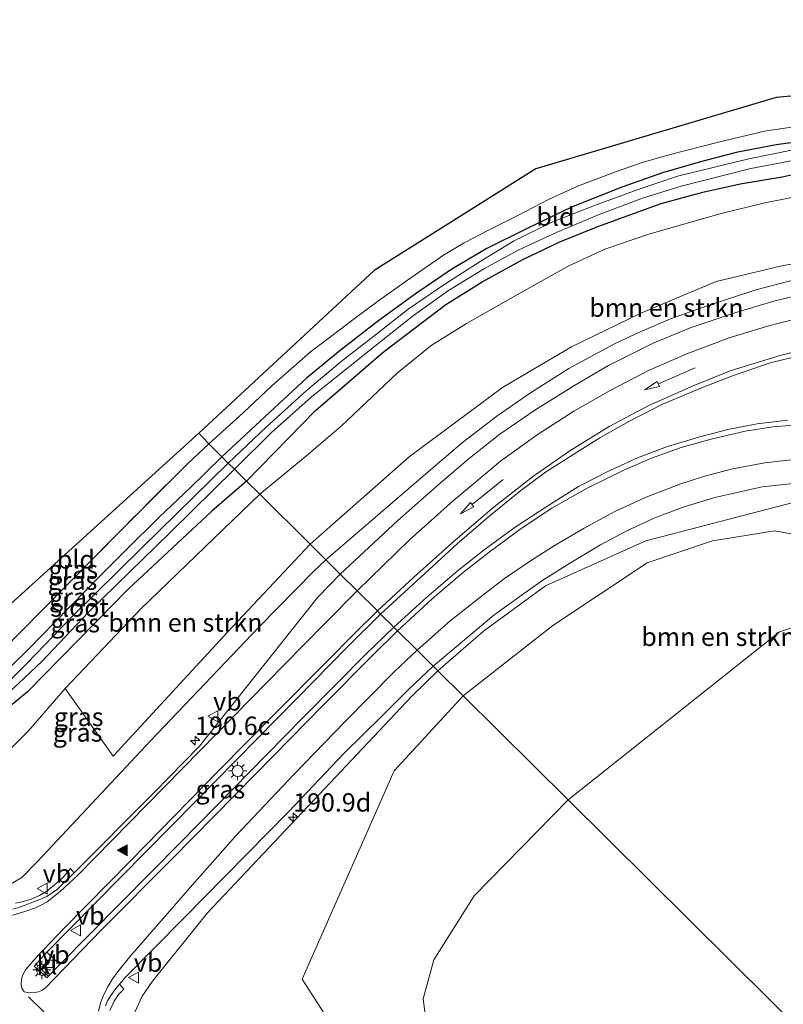
# Model space of a CAD drawing. Units: metres. Extents: x 199990 to 210008, y 437499 to 441117.
# Drawn here: x 207637 to 207741, y 437718 to 437853 of the extents above; entities that cross this region are included whole.
import ezdxf
from ezdxf.enums import TextEntityAlignment as Align

# ---------------------------------------------------------------- set-up
doc = ezdxf.new("R2010")
doc.units = ezdxf.units.M
doc.linetypes.add('IE-TERREINAFSCHEIDING', pattern=[10, 8, -2])
doc.linetypes.add('VW-3-9_STREEP', pattern=[12, 3, -9])
doc.layers.get('0').update_dxf_attribs({"lineweight": 25})
for name, color, linetype, lineweight in [('B-ME-AM-KILOMETR-S-B1', 7, 'Continuous', 18), ('B-ME-GR-BOMENSTRUIKEN-GV-B6', 93, 'Continuous', 18), ('B-ME-GW-INSTEEKWATERGANG-L-B1', 10, 'Continuous', 25), ('B-ME-GW-KRUINLIJN-L-B1', 93, 'Continuous', 18), ('B-ME-GW-TEENLIJN-L-B1', 93, 'Continuous', 18), ('B-ME-IE-GRASLAND-GV-B6', 93, 'Continuous', 18), ('B-ME-IE-GRONDWERKLIJN-GROND_INGERICHT-GV-B6', 253, 'Continuous', 18), ('B-ME-IE-HULPGEOMETRIE-L-B1', 53, 'Continuous', 18), ('B-ME-IE-MEUBILAIR_WEGMEUBILAIR-LICHTMAST-S-B1', 8, 'Continuous', 18), ('B-ME-IE-TERREINAFSCHEIDING-RASTERHEKWERK-L-B1', 8, 'IE-TERREINAFSCHEIDING', 18), ('B-ME-KG-KADASTRAAL-OPNAMEDTMGRENS-L-B1', 10, 'Continuous', 25), ('B-ME-OG-WATER-GV-B6', 153, 'Continuous', 18), ('B-ME-VH-VERH_SOORT-BETON-OVERIG-GV-B6', 8, 'IE-TERREINAFSCHEIDING-NATUURLIJK-HOUTWAL', 18), ('B-ME-VH-VERH_SOORT-BITUMEN-GV-B6', 8, 'IE-TERREINAFSCHEIDING-NATUURLIJK-HOUTWAL', 18), ('B-ME-VH-VERH_SOORT-KLINKERS-GV-B6', 8, 'IE-TERREINAFSCHEIDING-NATUURLIJK-HOUTWAL', 18), ('B-ME-VV-KOLK-S-B1', 8, 'Continuous', 18), ('B-ME-VW-MARKERING-39STREEP-015-L-B1', 255, 'VW-3-9_STREEP', 18), ('B-ME-VW-MARKERING-PIJLRD750-S-B1', 7, 'Continuous', 18), ('B-ME-VW-MARKERING-STREEP-015-L-B1', 7, 'Continuous', 18), ('B-ME-VW-MARKERING-VLAKMARK-S-B1', 7, 'Continuous', 18), ('B-ME-VW-MEUBILAIR_WEGMEUBILAIR-RONA-S-B1', 8, 'Continuous', 18), ('B-ME-VW-MEUBILAIR_WEGMEUBILAIR-VERKEERSBORD-S-B1', 8, 'Continuous', 18)]:
    doc.layers.add(name, color=color, linetype=linetype, lineweight=lineweight)
doc.styles.add('NLCS-ISO', font='NLCS-ISO.TTF')
doc.linetypes.add('IE-TERREINAFSCHEIDING-NATUURLIJK-HOUTWAL', pattern='A,7,-1.5,[67,NLCS.SHX,S=0.75,R=45,X=0,Y=0],-1.5,7,-1.5,[70,NLCS.SHX,S=0.75,R=0,X=0,Y=0],-1.5', length=20)

# ---------------------------------------------------------------- blocks, each defined once
blk = doc.blocks.new('verkeersbord')
for p, q in [((0, 0.75), (-0.75, -0.625)), ((0.75, -0.625), (0, 0.75)), ((-0.75, -0.625), (0.75, -0.625))]:
    blk.add_line(p, q)
blk = doc.blocks.new('wegwijzer')
for q in [(-0.53, -0.53), (0, 0.75), (0.53, -0.53)]:
    blk.add_line((0, 0), q)
blk.add_circle((0, 0), 0.75)
blk = doc.blocks.new('hecto')
for p, q in [((0, 0.625), (-0.625, 0)), ((0, -0.625), (0, 0.625)), ((-0.625, 0), (0.625, 0)), ((0.625, 0), (0, -0.625))]:
    blk.add_line(p, q)
blk = doc.blocks.new('kolk')
blk.add_lwpolyline([(-0.5, -0.5), (0.5, -0.5), (0.5, 0.5), (-0.5, 0.5)], close=True)
blk = doc.blocks.new('verfsymbol')
for color in [252, 253]:
    blk.add_hatch(color=color).paths.add_polyline_path([(0.75, -0.625), (0, 0.75), (-0.75, -0.625)])
blk.add_lwpolyline([(0.75, -0.625), (0, 0.75), (-0.75, -0.625)], close=True)
blk = doc.blocks.new('lantaarnpaal')
for p, q in [((-0.75, 0), (-1.25, 0)), ((-0.88, 0.88), (-0.53, 0.53)), ((0, 0.75), (0, 1.25)), ((0.53, 0.53), (0.88, 0.88)), ((0.75, 0), (1.25, 0)), ((-0.53, -0.53), (-0.88, -0.88)), ((0, -0.75), (0, -1.25)), ((0.53, -0.53), (0.88, -0.88))]:
    blk.add_line(p, q)
blk.add_circle((0, 0), 0.75)
blk = doc.blocks.new('pijl')
for p, q in [((0, 0, 0.1), (5.45, 0, 0.1)), ((7.5, 0, 0.1), (5.45, 0.375, 0.1)), ((5.45, 0.375, 0.1), (5.45, -0.375, 0.1)), ((5.45, -0.375, 0.1), (7.5, 0, 0.1))]:
    blk.add_line(p, q)

msp = doc.modelspace()

# ---------------------------------------------------------------- linework, layer by layer
at = {"layer": 'B-ME-GR-BOMENSTRUIKEN-GV-B6'}
for points in [[(207676.338, 437781.125, 17.62), (207669.479, 437787.928, 13.253), (207675.92, 437793.259, 13.344), (207680.565, 437797.219, 13.276), (207688.186, 437804.45, 13.252), (207692.809, 437808.206, 13.165), (207697.654, 437811.189, 13.206), (207703.646, 437814.618, 13.229), (207711.483, 437819.046, 13.217), (207716.489, 437821.363, 13.262), (207722.601, 437823.445, 13.234), (207732.331, 437826.215, 13.187), (207738.281, 437827.641, 13.179), (207744.941, 437828.958, 13.182)], [(207749.619, 437820.642, 17.382), (207740.576, 437819.051, 17.49), (207731.639, 437816.92, 17.643), (207721.409, 437812.619, 17.719), (207711.939, 437808.033, 17.759), (207702.55, 437802.48, 17.719), (207689.838, 437793.041, 17.627), (207676.338, 437781.125, 17.62)], [(207676.338, 437781.125, 17.62), (207665.06, 437769.152, 17.902), (207649.481, 437752.225, 18.543), (207642.98, 437761.476, 13.31), (207653.258, 437772.326, 13.393), (207669.479, 437787.928, 13.253), (207676.338, 437781.125, 17.62)], [(207711.484, 437746.267, 14.346), (207697.186, 437760.447, 18.376), (207709.383, 437770.061, 18.056), (207722.241, 437778.566, 17.787), (207731.14, 437781.585, 17.321), (207739.648, 437782.932, 16.826), (207759.896, 437779.237, 15.624), (207770.122, 437771.273, 14.427), (207756.182, 437772.495, 14.337), (207747.78, 437771.173, 14.398), (207743.234, 437770.179, 14.381), (207740.268, 437769.204, 14.321), (207737.823, 437767.22, 14.314), (207711.484, 437746.267, 14.346)], [(207772.097, 437686.148, 13.667), (207711.484, 437746.267, 14.346), (207737.823, 437767.22, 14.314), (207740.268, 437769.204, 14.321), (207743.234, 437770.179, 14.381), (207747.78, 437771.173, 14.398), (207756.182, 437772.495, 14.337), (207770.122, 437771.273, 14.427), (207785.048, 437754.413, 14.073), (207790.293, 437744.627, 13.924), (207791.392, 437732.58, 13.722), (207790.63, 437731.648, 13.714), (207790.113, 437729.521, 13.714), (207790.004, 437726.342, 13.755), (207790.025, 437722.031, 13.786), (207789.592, 437717.752, 13.821), (207788.316, 437712.517, 13.796), (207786.374, 437707.014, 13.74), (207783.998, 437701.984, 13.736), (207780.819, 437696.053, 13.748), (207777.759, 437692.131, 13.723), (207772.097, 437686.148, 13.667)], [(207711.484, 437746.267, 14.346), (207698.7, 437733.205, 14.346), (207693.185, 437724.465, 14.346), (207691.747, 437719.178, 14.393), (207692.128, 437716.043, 14.397), (207693.02, 437713.467, 14.38), (207738.302, 437663.379, 13.993), (207740.186, 437657.77, 14.003), (207736.799, 437657.528, 14.769), (207730.81, 437656.43, 16.063), (207724.022, 437653.255, 17.697), (207712.313, 437659.697, 18.836), (207698.203, 437675.8, 18.697), (207686.729, 437698.496, 16.923), (207681.977, 437711.407, 15.698), (207675.261, 437721.839, 16.708), (207687.794, 437750.242, 18.52), (207697.186, 437760.447, 18.376), (207711.484, 437746.267, 14.346)], [(207772.097, 437686.148, 13.667), (207768.923, 437682.182, 13.734), (207758.321, 437671.202, 13.771), (207752.683, 437665.324, 13.785), (207748.173, 437661.083, 13.823), (207744.263, 437657.387, 13.85), (207740.186, 437657.77, 14.003), (207738.302, 437663.379, 13.993), (207693.02, 437713.467, 14.38), (207692.128, 437716.043, 14.397), (207691.747, 437719.178, 14.393), (207693.185, 437724.465, 14.346), (207698.7, 437733.205, 14.346), (207711.484, 437746.267, 14.346), (207772.097, 437686.148, 13.667)]]:
    msp.add_polyline3d(points, dxfattribs=at)
at = {"layer": 'B-ME-GW-INSTEEKWATERGANG-L-B1'}
for points in [[(207745.128, 437836.266, 13.028), (207739.815, 437835.563, 13.024), (207734.369, 437834.518, 13.029), (207729.502, 437833.233, 13.021), (207724.34, 437831.732, 13.017), (207718.795, 437829.804, 13.023), (207711.957, 437827.065, 13.016), (207705.989, 437824.191, 12.997), (207700.415, 437821.44, 13), (207695.658, 437818.595, 13), (207690.804, 437815.35, 12.994), (207685.673, 437811.63, 13.022), (207680.409, 437807.535, 13.017), (207675.858, 437803.754, 13.016), (207670.843, 437799.106, 13.018), (207664.321, 437793.043, 13.04)], [(207667.671, 437789.721, 13.255), (207677.077, 437799.344, 13.264), (207681.631, 437803.286, 13.208), (207686.27, 437807.323, 13.212), (207694.84, 437813.81, 13.259), (207699.786, 437816.883, 13.262), (207705.316, 437819.914, 13.285), (207710.356, 437822.338, 13.259), (207715.549, 437824.436, 13.216), (207724.173, 437827.56, 13.177), (207729.823, 437829.114, 13.192), (207734.935, 437830.239, 13.201), (207740.639, 437831.209, 13.186), (207745.697, 437832.292, 13.22)], [(207623.815, 437762.381, 13.096), (207625.538, 437761.329, 13.132), (207626.71, 437760.847, 13.142), (207627.967, 437760.596, 13.148), (207629.112, 437760.542, 13.164), (207630.3, 437760.641, 13.148), (207632.022, 437761.366, 13.13), (207633.534, 437762.514, 13.083), (207635.508, 437764.394, 13.059), (207638.082, 437766.938, 12.995), (207641.45, 437770.405, 12.996), (207647.949, 437777.031, 13.01), (207651.13, 437780.232, 13.071), (207655.826, 437784.858, 13.044), (207659.987, 437788.825, 13.033), (207664.321, 437793.043, 13.04)], [(207667.671, 437789.721, 13.255), (207662.958, 437785.652, 13.254), (207651.56, 437774.976, 13.23), (207637.81, 437760.983, 13.13), (207635.966, 437759.476, 13.127), (207634.225, 437758.208, 13.13), (207632.49, 437757.264, 13.12), (207630.579, 437756.641, 13.12), (207628.841, 437756.458, 13.124), (207626.84, 437756.611, 13.117), (207624.813, 437757.208, 13.127), (207623.178, 437757.842, 13.131), (207620.633, 437759.497, 13.145)]]:
    msp.add_polyline3d(points, dxfattribs=at)
at = {"layer": 'B-ME-GW-KRUINLIJN-L-B1'}
for points in [[(207678.479, 437779.001, 18.968), (207692.107, 437790.712, 19.08), (207697.096, 437794.984, 19.008), (207701.774, 437798.592, 18.927), (207706.225, 437801.655, 18.889), (207711.585, 437805.09, 18.798), (207717.822, 437808.431, 18.706), (207721.195, 437810.012, 18.643), (207725.436, 437811.851, 18.515), (207730.422, 437813.595, 18.43), (207737.076, 437815.795, 18.285), (207743.495, 437817.469, 18.091), (207750.54, 437819.035, 17.961), (207758.217, 437820.028, 17.794), (207769.526, 437820.964, 17.57), (207782.733, 437821.005, 17.292), (207792.099, 437820.695, 17.02), (207807.79, 437819.75, 16.496), (207822.541, 437818.464, 15.926), (207836.699, 437817.476, 15.532)], [(207797.721, 437706.99, 13.828), (207803.286, 437720.754, 14.329), (207804.391, 437726.465, 14.38), (207804.712, 437731.894, 14.452), (207803.993, 437737.624, 14.507), (207800.883, 437747.345, 14.802), (207798.383, 437753.464, 14.914), (207795.373, 437758.088, 14.99), (207787.16, 437768.342, 15.269), (207782.914, 437772.419, 15.41), (207779.408, 437774.987, 15.583), (207774.825, 437778.011, 15.771), (207764.786, 437783.074, 16.194), (207760.541, 437784.323, 16.374), (207755.61, 437785.608, 16.535), (207742.13, 437786.793, 17.173), (207722.052, 437781.575, 17.826), (207708.392, 437775.441, 18.476), (207699.95, 437769.254, 18.775), (207693.75, 437763.855, 19.019)], [(207678.479, 437779.001, 18.968), (207676.794, 437777.422, 18.968), (207669.39, 437769.866, 19.047), (207654.57, 437754.313, 19.227), (207639.186, 437737.898, 19.232), (207637.038, 437735.68, 19.234), (207634.818, 437734.384, 19.23), (207632.812, 437734.05, 19.199), (207630.833, 437734.072, 19.22), (207629.041, 437734.606, 19.162), (207627.242, 437735.581, 19.131), (207611.131, 437750.886, 18.622)], [(207693.75, 437763.855, 19.019), (207690.206, 437760.417, 19.085), (207678.291, 437747.761, 19.358), (207662.354, 437730.866, 19.445), (207654.85, 437721.579, 19.488), (207653.454, 437719.535, 19.541), (207652.505, 437717.454, 19.593), (207652.065, 437715.542, 19.615), (207652.089, 437713.979, 19.629), (207652.532, 437712.502, 19.659), (207653.728, 437710.713, 19.635), (207656.197, 437707.764, 19.683), (207662.5, 437700.674, 19.876), (207678.952, 437682.624, 20.243), (207694.721, 437666.339, 20.318), (207709.065, 437651.296, 20.558), (207721.661, 437637.724, 20.692), (207722.25, 437636.953, 20.704), (207722.398, 437636.125, 20.711), (207722.182, 437635.61, 20.826)]]:
    msp.add_polyline3d(points, dxfattribs=at)
at = {"layer": 'B-ME-GW-TEENLIJN-L-B1'}
for points in [[(207711.484, 437746.267, 14.346), (207737.823, 437767.22, 14.314), (207740.268, 437769.204, 14.321), (207743.234, 437770.179, 14.381), (207747.78, 437771.173, 14.398), (207756.182, 437772.495, 14.337), (207770.122, 437771.273, 14.427)], [(207619.181, 437758.181, 13.179), (207622.166, 437755.641, 13.179), (207624.521, 437753.452, 13.266), (207625.808, 437752.372, 13.287), (207627.101, 437751.763, 13.333), (207628.444, 437751.247, 13.397), (207630.073, 437751.002, 13.482), (207631.577, 437751.051, 13.448), (207632.87, 437751.378, 13.442), (207634.233, 437752.136, 13.401), (207635.808, 437753.527, 13.403), (207637.973, 437755.703, 13.405), (207642.98, 437761.476, 13.31)], [(207711.484, 437746.267, 14.346), (207698.7, 437733.205, 14.346), (207693.185, 437724.465, 14.346), (207691.747, 437719.178, 14.393), (207692.128, 437716.043, 14.397), (207693.02, 437713.467, 14.38), (207738.302, 437663.379, 13.993), (207740.186, 437657.77, 14.003), (207740.604, 437652.064, 14), (207740.372, 437648.594, 14.019), (207739.705, 437644.823, 14.041), (207738.663, 437640.973, 14.09), (207737.005, 437636.108, 14.196), (207735.977, 437633.835, 14.217), (207734.13, 437631.123, 14.186)]]:
    msp.add_polyline3d(points, dxfattribs=at)
at = {"layer": 'B-ME-IE-GRASLAND-GV-B6'}
for points in [[(207745.128, 437836.266, 13.028), (207739.815, 437835.563, 13.024), (207734.369, 437834.518, 13.029), (207729.502, 437833.233, 13.021), (207724.34, 437831.732, 13.017), (207718.795, 437829.804, 13.023), (207711.957, 437827.065, 13.016), (207705.989, 437824.191, 12.997), (207700.415, 437821.44, 13), (207695.658, 437818.595, 13), (207690.804, 437815.35, 12.994), (207685.673, 437811.63, 13.022), (207680.409, 437807.535, 13.017), (207675.858, 437803.754, 13.016), (207670.843, 437799.106, 13.018), (207664.321, 437793.043, 13.04), (207662.536, 437794.814, 13.077), (207667.194, 437799.045, 13.189), (207671.132, 437802.706, 13.165), (207676.403, 437807.328, 13.17), (207679.122, 437809.41, 13.136), (207682.526, 437811.986, 13.105), (207685.529, 437814.202, 13.092), (207689.452, 437817.016, 13.092), (207694.506, 437820.514, 13.108), (207697.341, 437822.186, 13.127), (207700.707, 437823.962, 13.125), (207704.63, 437825.924, 13.103), (207708.809, 437828.096, 13.118), (207712.876, 437829.988, 13.138), (207718.094, 437831.931, 13.163), (207721.583, 437833.149, 13.163), (207725.585, 437834.3, 13.195), (207731.588, 437835.838, 13.182), (207738.223, 437837.407, 13.156), (207743.475, 437838.193, 13.155)], [(207742.126, 437834.87, 12.239), (207736.091, 437833.635, 12.239), (207726.398, 437831.3, 12.239), (207721.03, 437829.493, 12.239), (207715.069, 437827.298, 12.239), (207709.264, 437825.022, 12.239), (207704.034, 437822.417, 12.239), (207699.503, 437819.646, 12.239), (207694.688, 437816.574, 12.239), (207689.681, 437813.184, 12.239), (207684.997, 437809.486, 12.239), (207680.586, 437806.03, 12.239), (207675.75, 437801.985, 12.239), (207670.356, 437797.096, 12.239), (207665.183, 437792.189, 12.239), (207664.321, 437793.043, 13.04), (207670.843, 437799.106, 13.018), (207675.858, 437803.754, 13.016), (207680.409, 437807.535, 13.017), (207685.673, 437811.63, 13.022), (207690.804, 437815.35, 12.994), (207695.658, 437818.595, 13), (207700.415, 437821.44, 13), (207705.989, 437824.191, 12.997), (207711.957, 437827.065, 13.016), (207718.795, 437829.804, 13.023), (207724.34, 437831.732, 13.017), (207729.502, 437833.233, 13.021), (207734.369, 437834.518, 13.029), (207739.815, 437835.563, 13.024), (207745.128, 437836.266, 13.028)], [(207745.697, 437832.292, 13.22), (207740.639, 437831.209, 13.186), (207734.935, 437830.239, 13.201), (207729.823, 437829.114, 13.192), (207724.173, 437827.56, 13.177), (207715.549, 437824.436, 13.216), (207710.356, 437822.338, 13.259), (207705.316, 437819.914, 13.285), (207699.786, 437816.883, 13.262), (207694.84, 437813.81, 13.259), (207686.27, 437807.323, 13.212), (207681.631, 437803.286, 13.208), (207677.077, 437799.344, 13.264), (207667.671, 437789.721, 13.255), (207666.02, 437791.359, 12.239), (207671.055, 437796.351, 12.239), (207676.473, 437801.158, 12.239), (207681.31, 437805.035, 12.239), (207685.768, 437808.599, 12.239), (207690.434, 437812.314, 12.239), (207695.167, 437815.725, 12.239), (207700.09, 437818.703, 12.239), (207704.784, 437821.268, 12.239), (207709.974, 437823.64, 12.239), (207715.724, 437826.064, 12.239), (207721.602, 437828.27, 12.239), (207726.875, 437829.934, 12.239), (207736.353, 437832.314, 12.239), (207742.366, 437833.464, 12.239)], [(207744.941, 437828.958, 13.182), (207738.281, 437827.641, 13.179), (207732.331, 437826.215, 13.187), (207722.601, 437823.445, 13.234), (207716.489, 437821.363, 13.262), (207711.483, 437819.046, 13.217), (207703.646, 437814.618, 13.229), (207697.654, 437811.189, 13.206), (207692.809, 437808.206, 13.165), (207688.186, 437804.45, 13.252), (207680.565, 437797.219, 13.276), (207675.92, 437793.259, 13.344), (207669.479, 437787.928, 13.253), (207667.671, 437789.721, 13.255), (207677.077, 437799.344, 13.264), (207681.631, 437803.286, 13.208), (207686.27, 437807.323, 13.212), (207694.84, 437813.81, 13.259), (207699.786, 437816.883, 13.262), (207705.316, 437819.914, 13.285), (207710.356, 437822.338, 13.259), (207715.549, 437824.436, 13.216), (207724.173, 437827.56, 13.177), (207729.823, 437829.114, 13.192), (207734.935, 437830.239, 13.201), (207740.639, 437831.209, 13.186), (207745.697, 437832.292, 13.22)], [(207678.479, 437779.001, 18.968), (207692.107, 437790.712, 19.08), (207697.096, 437794.984, 19.008), (207701.774, 437798.592, 18.927), (207706.225, 437801.655, 18.889), (207711.585, 437805.09, 18.798), (207717.822, 437808.431, 18.706), (207721.195, 437810.012, 18.643), (207725.436, 437811.851, 18.515), (207730.422, 437813.595, 18.43), (207737.076, 437815.795, 18.285), (207743.495, 437817.469, 18.091), (207750.54, 437819.035, 17.961), (207758.217, 437820.028, 17.794), (207769.526, 437820.964, 17.57), (207782.733, 437821.005, 17.292), (207792.099, 437820.695, 17.02), (207807.79, 437819.75, 16.496), (207822.541, 437818.464, 15.926), (207836.699, 437817.476, 15.532)], [(207743.495, 437817.469, 18.091), (207737.076, 437815.795, 18.285), (207730.422, 437813.595, 18.43), (207725.436, 437811.851, 18.515), (207721.195, 437810.012, 18.643), (207717.822, 437808.431, 18.706), (207711.585, 437805.09, 18.798), (207706.225, 437801.655, 18.889), (207701.774, 437798.592, 18.927), (207697.096, 437794.984, 19.008), (207692.107, 437790.712, 19.08), (207678.479, 437779.001, 18.968), (207676.338, 437781.125, 17.62), (207689.838, 437793.041, 17.627), (207702.55, 437802.48, 17.719), (207711.939, 437808.033, 17.759), (207721.409, 437812.619, 17.719), (207731.639, 437816.92, 17.643), (207740.576, 437819.051, 17.49), (207749.619, 437820.642, 17.382)], [(207831.982, 437815.49, 15.767), (207821.439, 437816.367, 16.128), (207809.095, 437817.181, 16.58), (207798.892, 437817.841, 16.951), (207790.02, 437818.388, 17.222), (207781.335, 437818.656, 17.417), (207773.322, 437818.597, 17.603), (207766.24, 437818.342, 17.767), (207757.886, 437817.66, 17.973), (207751.329, 437816.796, 18.042), (207744.709, 437815.52, 18.177), (207739.497, 437814.233, 18.311), (207734.204, 437812.684, 18.402), (207728.253, 437810.645, 18.54), (207723.066, 437808.506, 18.664), (207716.986, 437805.506, 18.776), (207712.265, 437802.721, 18.892), (207706.97, 437799.4, 18.925), (207702.192, 437796.113, 18.993), (207698.029, 437792.862, 19.052), (207694.029, 437789.452, 19.106), (207688.272, 437784.362, 19.14), (207680.431, 437777.065, 19.174), (207678.479, 437779.001, 18.968)], [(207687.727, 437769.829, 19.264), (207685.938, 437771.603, 19.211), (207696.35, 437781.185, 18.966), (207700.651, 437784.878, 18.894), (207705.056, 437788.449, 18.761), (207708.414, 437790.941, 18.632), (207712.263, 437793.379, 18.533), (207715.813, 437795.612, 18.422), (207719.771, 437797.859, 18.309), (207724.252, 437800.148, 18.209), (207729.568, 437802.396, 18.064), (207733.882, 437804.082, 17.982), (207739, 437805.827, 17.927), (207744.808, 437807.263, 17.807)], [(207741.414, 437798.037, 17.828), (207737.232, 437797.511, 17.992), (207733.255, 437796.76, 18.06), (207729.413, 437795.748, 18.163), (207725.024, 437794.456, 18.32), (207720.954, 437792.898, 18.444), (207717.076, 437791.117, 18.587), (207712.903, 437788.986, 18.711), (207708.706, 437786.36, 18.791), (207704.277, 437783.453, 18.886), (207700.024, 437780.35, 19.025), (207696.341, 437777.395, 19.113), (207692.229, 437773.905, 19.195), (207687.727, 437769.829, 19.264)], [(207634.412, 437766.645, 13.069), (207639.83, 437772.146, 13.026), (207650.625, 437783.088, 13.015), (207659.633, 437792.091, 13.062), (207662.536, 437794.814, 13.077), (207664.321, 437793.043, 13.04)], [(207664.321, 437793.043, 13.04), (207659.987, 437788.825, 13.033), (207655.826, 437784.858, 13.044), (207651.13, 437780.232, 13.071), (207647.949, 437777.031, 13.01), (207641.45, 437770.405, 12.996), (207638.082, 437766.938, 12.995), (207635.508, 437764.394, 13.059)], [(207635.508, 437764.394, 13.059), (207638.082, 437766.938, 12.995), (207641.45, 437770.405, 12.996), (207647.949, 437777.031, 13.01), (207651.13, 437780.232, 13.071), (207655.826, 437784.858, 13.044), (207659.987, 437788.825, 13.033), (207664.321, 437793.043, 13.04), (207665.183, 437792.189, 12.239)], [(207635.108, 437760.748, 12.239), (207639.848, 437765.195, 12.239), (207646.125, 437771.862, 12.239), (207657.313, 437782.747, 12.239), (207666.02, 437791.359, 12.239), (207667.671, 437789.721, 13.255)], [(207665.183, 437792.189, 12.239), (207653.406, 437780.624, 12.239), (207643.856, 437771.229, 12.239), (207637.736, 437764.883, 12.239), (207635.406, 437762.558, 12.239)], [(207667.671, 437789.721, 13.255), (207662.958, 437785.652, 13.254), (207651.56, 437774.976, 13.23), (207637.81, 437760.983, 13.13), (207635.966, 437759.476, 13.127)], [(207635.966, 437759.476, 13.127), (207637.81, 437760.983, 13.13), (207651.56, 437774.976, 13.23), (207662.958, 437785.652, 13.254), (207667.671, 437789.721, 13.255), (207669.479, 437787.928, 13.253)], [(207742.13, 437786.793, 17.173), (207722.052, 437781.575, 17.826), (207708.392, 437775.441, 18.476), (207699.95, 437769.254, 18.775), (207693.75, 437763.855, 19.019), (207693.104, 437764.495, 19.019), (207701.362, 437771.468, 18.732), (207704.888, 437774.01, 18.605), (207708.058, 437776.228, 18.494), (207711.822, 437778.604, 18.426), (207715.909, 437781.021, 18.281), (207719.494, 437782.961, 18.112), (207723.317, 437784.712, 17.99), (207727.299, 437786.239, 17.817), (207731.492, 437787.512, 17.685), (207737.924, 437788.959, 17.48), (207742.124, 437789.384, 17.35)], [(207669.479, 437787.928, 13.253), (207653.258, 437772.326, 13.393), (207642.98, 437761.476, 13.31), (207637.973, 437755.703, 13.405), (207635.808, 437753.527, 13.403)], [(207697.186, 437760.447, 18.376), (207693.75, 437763.855, 19.019), (207699.95, 437769.254, 18.775), (207708.392, 437775.441, 18.476), (207722.052, 437781.575, 17.826), (207742.13, 437786.793, 17.173)], [(207759.896, 437779.237, 15.624), (207739.648, 437782.932, 16.826), (207731.14, 437781.585, 17.321), (207722.241, 437778.566, 17.787), (207709.383, 437770.061, 18.056), (207697.186, 437760.447, 18.376)], [(207635.808, 437753.527, 13.403), (207637.973, 437755.703, 13.405), (207642.98, 437761.476, 13.31), (207649.481, 437752.225, 18.543), (207665.06, 437769.152, 17.902), (207676.338, 437781.125, 17.62), (207678.479, 437779.001, 18.968)], [(207634.818, 437734.384, 19.23), (207637.038, 437735.68, 19.234), (207639.186, 437737.898, 19.232), (207654.57, 437754.313, 19.227), (207669.39, 437769.866, 19.047), (207676.794, 437777.422, 18.968), (207678.479, 437779.001, 18.968), (207680.431, 437777.065, 19.174)], [(207678.479, 437779.001, 18.968), (207676.794, 437777.422, 18.968), (207669.39, 437769.866, 19.047), (207654.57, 437754.313, 19.227), (207639.186, 437737.898, 19.232), (207637.038, 437735.68, 19.234), (207634.818, 437734.384, 19.23)], [(207680.431, 437777.065, 19.174), (207677.364, 437773.903, 19.202), (207661.275, 437753.611, 19.443), (207655.096, 437747.273, 19.456), (207644.208, 437736.348, 19.411), (207643.701, 437736.926, 19.503), (207642.804, 437735.875, 19.534), (207641.996, 437735.12, 19.537), (207641.229, 437734.476, 19.536), (207640.467, 437733.853, 19.535), (207639.462, 437733.242, 19.532), (207638.328, 437732.724, 19.516), (207637.107, 437732.394, 19.513), (207636.194, 437732.193, 19.459)], [(207687.727, 437769.829, 19.264), (207683.84, 437766.044, 19.354), (207680.05, 437762.237, 19.435), (207675.24, 437757.367, 19.529), (207658.721, 437740.521, 19.562), (207642.227, 437723.836, 19.518), (207640.485, 437725.503, 19.479), (207660.717, 437746.071, 19.522), (207674.557, 437760.137, 19.389), (207681.361, 437767.088, 19.292), (207685.938, 437771.603, 19.211), (207687.727, 437769.829, 19.264)], [(207649.064, 437717.567, 19.702), (207649.623, 437718.839, 19.676), (207650.228, 437719.748, 19.649), (207650.959, 437720.463, 19.601), (207650.364, 437721.167, 19.601), (207651.125, 437722.072, 19.632), (207659.049, 437730.076, 19.601), (207673.416, 437744.716, 19.401), (207680.981, 437752.632, 19.253), (207686.094, 437757.68, 19.165), (207689.752, 437761.344, 19.106), (207693.104, 437764.495, 19.019), (207693.75, 437763.855, 19.019)], [(207652.505, 437717.454, 19.593), (207653.454, 437719.535, 19.541), (207654.85, 437721.579, 19.488), (207662.354, 437730.866, 19.445), (207678.291, 437747.761, 19.358), (207690.206, 437760.417, 19.085), (207693.75, 437763.855, 19.019), (207697.186, 437760.447, 18.376)], [(207693.75, 437763.855, 19.019), (207690.206, 437760.417, 19.085), (207678.291, 437747.761, 19.358), (207662.354, 437730.866, 19.445), (207654.85, 437721.579, 19.488), (207653.454, 437719.535, 19.541), (207652.505, 437717.454, 19.593)], [(207697.186, 437760.447, 18.376), (207687.794, 437750.242, 18.52), (207675.261, 437721.839, 16.708), (207681.977, 437711.407, 15.698)]]:
    msp.add_polyline3d(points, dxfattribs=at)
at = {"layer": 'B-ME-IE-GRONDWERKLIJN-GROND_INGERICHT-GV-B6'}
for points in [[(207662.536, 437794.814, 13.077), (207661.162, 437796.246, 13.29), (207685.058, 437818.424, 13.075), (207707.066, 437832.3, 12.986), (207739.804, 437842.021, 12.998), (207763.069, 437844.131, 13.17)], [(207743.475, 437838.193, 13.155), (207738.223, 437837.407, 13.156), (207731.588, 437835.838, 13.182), (207725.585, 437834.3, 13.195), (207721.583, 437833.149, 13.163), (207718.094, 437831.931, 13.163), (207712.876, 437829.988, 13.138), (207708.809, 437828.096, 13.118), (207704.63, 437825.924, 13.103), (207700.707, 437823.962, 13.125), (207697.341, 437822.186, 13.127), (207694.506, 437820.514, 13.108), (207689.452, 437817.016, 13.092), (207685.529, 437814.202, 13.092), (207682.526, 437811.986, 13.105), (207679.122, 437809.41, 13.136), (207676.403, 437807.328, 13.17), (207671.132, 437802.706, 13.165), (207667.194, 437799.045, 13.189), (207662.536, 437794.814, 13.077)], [(207662.536, 437794.814, 13.077), (207659.633, 437792.091, 13.062), (207650.625, 437783.088, 13.015), (207639.83, 437772.146, 13.026), (207634.412, 437766.645, 13.069), (207632.753, 437764.988, 13.1), (207631.195, 437763.726, 13.104), (207629.976, 437763.122, 13.071), (207628.771, 437763.005, 13.128), (207627.365, 437763.191, 13.137), (207625.648, 437764.042, 13.154), (207661.162, 437796.246, 13.29), (207662.536, 437794.814, 13.077)]]:
    msp.add_polyline3d(points, dxfattribs=at)
at = {"layer": 'B-ME-IE-HULPGEOMETRIE-L-B1'}
msp.add_polyline3d([(207772.097, 437686.148, 13.667), (207711.484, 437746.267, 14.346), (207697.186, 437760.447, 18.376), (207693.75, 437763.855, 19.019), (207693.104, 437764.495, 19.019), (207690.907, 437766.675, 19.177), (207688.221, 437769.339, 19.254), (207687.727, 437769.829, 19.264), (207685.938, 437771.603, 19.211), (207685.501, 437772.036, 19.247), (207682.73, 437774.785, 19.259), (207680.431, 437777.065, 19.174), (207678.479, 437779.001, 18.968), (207676.338, 437781.125, 17.62), (207669.479, 437787.928, 13.253), (207667.671, 437789.721, 13.255), (207666.02, 437791.359, 12.239), (207665.183, 437792.189, 12.239), (207664.321, 437793.043, 13.04), (207662.536, 437794.814, 13.077), (207661.162, 437796.246, 13.29)], dxfattribs=at)
at = {"layer": 'B-ME-IE-TERREINAFSCHEIDING-RASTERHEKWERK-L-B1'}
for points in [[(207662.536, 437794.814, 13.077), (207667.194, 437799.045, 13.189), (207671.132, 437802.706, 13.165), (207676.403, 437807.328, 13.17), (207679.122, 437809.41, 13.136), (207682.526, 437811.986, 13.105), (207685.529, 437814.202, 13.092), (207689.452, 437817.016, 13.092), (207694.506, 437820.514, 13.108), (207697.341, 437822.186, 13.127), (207700.707, 437823.962, 13.125), (207704.63, 437825.924, 13.103), (207708.809, 437828.096, 13.118), (207712.876, 437829.988, 13.138), (207718.094, 437831.931, 13.163), (207721.583, 437833.149, 13.163), (207725.585, 437834.3, 13.195), (207731.588, 437835.838, 13.182), (207738.223, 437837.407, 13.156), (207743.475, 437838.193, 13.155), (207749.114, 437838.954, 13.156), (207754.875, 437839.536, 13.201), (207760.547, 437839.981, 13.215)], [(207662.536, 437794.814, 13.077), (207659.633, 437792.091, 13.062), (207650.625, 437783.088, 13.015), (207639.83, 437772.146, 13.026), (207634.412, 437766.645, 13.069), (207632.753, 437764.988, 13.1), (207631.195, 437763.726, 13.104), (207629.976, 437763.122, 13.071), (207628.771, 437763.005, 13.128), (207627.365, 437763.191, 13.137), (207625.648, 437764.042, 13.154)]]:
    msp.add_polyline3d(points, dxfattribs=at)
at = {"layer": 'B-ME-KG-KADASTRAAL-OPNAMEDTMGRENS-L-B1'}
for points in [[(208043.42, 437942.177, 13.194), (207983.03, 437888.722, 13.233), (207933.506, 437857.146, 13.295), (207921.015, 437852.585, 13.413), (207892.329, 437841.96, 13.625), (207856.416, 437837.78, 13.575), (207807.151, 437842.342, 13.076), (207771.579, 437844.944, 13.035), (207763.069, 437844.131, 13.17), (207739.804, 437842.021, 12.998), (207707.066, 437832.3, 12.986), (207685.058, 437818.424, 13.075), (207661.162, 437796.246, 13.29)], [(207661.162, 437796.246, 13.29), (207625.648, 437764.042, 13.154), (207623.815, 437762.381, 13.096), (207622.727, 437761.395, 12.239), (207621.798, 437760.553, 12.239), (207620.633, 437759.497, 13.145), (207619.181, 437758.181, 13.179), (207611.131, 437750.886, 18.622), (207608.875, 437748.841, 18.841), (207608.507, 437748.507, 18.892), (207606.051, 437746.281, 18.84), (207605.792, 437746.045, 18.787), (207604.25, 437744.648, 18.777), (207604.06, 437744.476, 18.758), (207601.949, 437742.563, 18.711), (207599.466, 437740.313, 18.688), (207599.178, 437740.051, 18.63), (207597.424, 437738.462, 18.545), (207596.43, 437737.561, 18.545), (207595.292, 437736.53, 18.479), (207592.364, 437733.876, 18.253), (207585.061, 437727.256, 13.771), (207574.976, 437718.116, 13.057)], [(207661.162, 437796.246, 13.29), (207625.648, 437764.042, 13.154), (207623.815, 437762.381, 13.096), (207622.727, 437761.395, 12.239), (207621.798, 437760.553, 12.239), (207620.633, 437759.497, 13.145), (207619.181, 437758.181, 13.179), (207611.131, 437750.886, 18.622), (207608.875, 437748.841, 18.841), (207608.507, 437748.507, 18.892), (207606.051, 437746.281, 18.84), (207605.792, 437746.045, 18.787), (207604.25, 437744.648, 18.777), (207604.06, 437744.476, 18.758), (207601.949, 437742.563, 18.711), (207599.466, 437740.313, 18.688), (207599.178, 437740.051, 18.63), (207597.424, 437738.462, 18.545), (207596.43, 437737.561, 18.545), (207595.292, 437736.53, 18.479), (207592.364, 437733.876, 18.253), (207585.061, 437727.256, 13.771), (207574.976, 437718.116, 13.057)]]:
    msp.add_polyline3d(points, dxfattribs=at)
at = {"layer": 'B-ME-OG-WATER-GV-B6'}
for points in [[(207742.366, 437833.464, 12.239), (207736.353, 437832.314, 12.239), (207726.875, 437829.934, 12.239), (207721.602, 437828.27, 12.239), (207715.724, 437826.064, 12.239), (207709.974, 437823.64, 12.239), (207704.784, 437821.268, 12.239), (207700.09, 437818.703, 12.239), (207695.167, 437815.725, 12.239), (207690.434, 437812.314, 12.239), (207685.768, 437808.599, 12.239), (207681.31, 437805.035, 12.239), (207676.473, 437801.158, 12.239), (207671.055, 437796.351, 12.239), (207666.02, 437791.359, 12.239), (207665.183, 437792.189, 12.239), (207670.356, 437797.096, 12.239), (207675.75, 437801.985, 12.239), (207680.586, 437806.03, 12.239), (207684.997, 437809.486, 12.239), (207689.681, 437813.184, 12.239), (207694.688, 437816.574, 12.239), (207699.503, 437819.646, 12.239), (207704.034, 437822.417, 12.239), (207709.264, 437825.022, 12.239), (207715.069, 437827.298, 12.239), (207721.03, 437829.493, 12.239), (207726.398, 437831.3, 12.239), (207736.091, 437833.635, 12.239), (207742.126, 437834.87, 12.239)], [(207666.02, 437791.359, 12.239), (207657.313, 437782.747, 12.239), (207646.125, 437771.862, 12.239), (207639.848, 437765.195, 12.239), (207635.108, 437760.748, 12.239)], [(207635.406, 437762.558, 12.239), (207637.736, 437764.883, 12.239), (207643.856, 437771.229, 12.239), (207653.406, 437780.624, 12.239), (207665.183, 437792.189, 12.239), (207666.02, 437791.359, 12.239)]]:
    msp.add_polyline3d(points, dxfattribs=at)
at = {"layer": 'B-ME-VH-VERH_SOORT-BETON-OVERIG-GV-B6'}
for points in [[(207644.208, 437736.348, 19.411), (207642.791, 437734.961, 19.393), (207641.923, 437734.128, 19.374), (207640.471, 437733.127, 19.385), (207639.371, 437732.669, 19.341), (207636.798, 437731.645, 19.267), (207635.843, 437731.384, 19.262)], [(207636.194, 437732.193, 19.459), (207637.107, 437732.394, 19.513), (207638.328, 437732.724, 19.516), (207639.462, 437733.242, 19.532), (207640.467, 437733.853, 19.535), (207641.229, 437734.476, 19.536), (207641.996, 437735.12, 19.537), (207642.804, 437735.875, 19.534), (207643.701, 437736.926, 19.503), (207644.208, 437736.348, 19.411)], [(207648.451, 437718.19, 19.584), (207648.743, 437718.879, 19.59), (207649.196, 437719.611, 19.603), (207649.723, 437720.375, 19.601), (207650.364, 437721.167, 19.601), (207650.959, 437720.463, 19.601), (207650.228, 437719.748, 19.649), (207649.623, 437718.839, 19.676), (207649.064, 437717.567, 19.702)]]:
    msp.add_polyline3d(points, dxfattribs=at)
at = {"layer": 'B-ME-VH-VERH_SOORT-BITUMEN-GV-B6'}
for points in [[(207744.808, 437807.263, 17.807), (207739, 437805.827, 17.927), (207733.882, 437804.082, 17.982), (207729.568, 437802.396, 18.064), (207724.252, 437800.148, 18.209), (207719.771, 437797.859, 18.309), (207715.813, 437795.612, 18.422), (207712.263, 437793.379, 18.533), (207708.414, 437790.941, 18.632), (207705.056, 437788.449, 18.761), (207700.651, 437784.878, 18.894), (207696.35, 437781.185, 18.966), (207685.938, 437771.603, 19.211), (207685.501, 437772.036, 19.247), (207682.73, 437774.785, 19.259), (207680.431, 437777.065, 19.174), (207688.272, 437784.362, 19.14), (207694.029, 437789.452, 19.106), (207698.029, 437792.862, 19.052), (207702.192, 437796.113, 18.993), (207706.97, 437799.4, 18.925), (207712.265, 437802.721, 18.892), (207716.986, 437805.506, 18.776), (207723.066, 437808.506, 18.664), (207728.253, 437810.645, 18.54), (207734.204, 437812.684, 18.402), (207739.497, 437814.233, 18.311), (207744.709, 437815.52, 18.177)], [(207742.124, 437789.384, 17.35), (207737.924, 437788.959, 17.48), (207731.492, 437787.512, 17.685), (207727.299, 437786.239, 17.817), (207723.317, 437784.712, 17.99), (207719.494, 437782.961, 18.112), (207715.909, 437781.021, 18.281), (207711.822, 437778.604, 18.426), (207708.058, 437776.228, 18.494), (207704.888, 437774.01, 18.605), (207701.362, 437771.468, 18.732), (207693.104, 437764.495, 19.019), (207690.907, 437766.675, 19.177), (207688.221, 437769.339, 19.254), (207687.727, 437769.829, 19.264), (207692.229, 437773.905, 19.195), (207696.341, 437777.395, 19.113), (207700.024, 437780.35, 19.025), (207704.277, 437783.453, 18.886), (207708.706, 437786.36, 18.791), (207712.903, 437788.986, 18.711), (207717.076, 437791.117, 18.587), (207720.954, 437792.898, 18.444), (207725.024, 437794.456, 18.32), (207729.413, 437795.748, 18.163), (207733.255, 437796.76, 18.06), (207737.232, 437797.511, 17.992), (207741.414, 437798.037, 17.828)], [(207635.843, 437731.384, 19.262), (207636.798, 437731.645, 19.267), (207639.371, 437732.669, 19.341), (207640.471, 437733.127, 19.385), (207641.923, 437734.128, 19.374), (207642.791, 437734.961, 19.393), (207644.208, 437736.348, 19.411), (207655.096, 437747.273, 19.456), (207661.275, 437753.611, 19.443), (207677.364, 437773.903, 19.202), (207680.431, 437777.065, 19.174), (207682.73, 437774.785, 19.259), (207685.501, 437772.036, 19.247), (207685.938, 437771.603, 19.211), (207681.361, 437767.088, 19.292), (207674.557, 437760.137, 19.389), (207660.717, 437746.071, 19.522), (207640.485, 437725.503, 19.479), (207638.754, 437723.611, 19.458), (207640.471, 437722.013, 19.478), (207642.227, 437723.836, 19.518), (207658.721, 437740.521, 19.562), (207675.24, 437757.367, 19.529), (207680.05, 437762.237, 19.435), (207683.84, 437766.044, 19.354), (207687.727, 437769.829, 19.264), (207688.221, 437769.339, 19.254), (207690.907, 437766.675, 19.177), (207693.104, 437764.495, 19.019)], [(207693.104, 437764.495, 19.019), (207689.752, 437761.344, 19.106), (207686.094, 437757.68, 19.165), (207680.981, 437752.632, 19.253), (207673.416, 437744.716, 19.401), (207659.049, 437730.076, 19.601), (207651.125, 437722.072, 19.632), (207650.364, 437721.167, 19.601), (207649.723, 437720.375, 19.601), (207649.196, 437719.611, 19.603), (207648.743, 437718.879, 19.59), (207648.451, 437718.19, 19.584)]]:
    msp.add_polyline3d(points, dxfattribs=at)
at = {"layer": 'B-ME-VH-VERH_SOORT-KLINKERS-GV-B6'}
msp.add_polyline3d([(207642.227, 437723.836, 19.518), (207640.471, 437722.013, 19.478), (207638.754, 437723.611, 19.458), (207640.485, 437725.503, 19.479), (207642.227, 437723.836, 19.518)], dxfattribs=at)
at = {"layer": 'B-ME-VW-MARKERING-39STREEP-015-L-B1'}
msp.add_line((207637.971, 437719.452, 19.547), (207650.249, 437707.206, 19.719), dxfattribs=at)
at = {"layer": 'B-ME-VW-MARKERING-STREEP-015-L-B1'}
for points in [[(207682.73, 437774.785, 19.259), (207689.846, 437781.686, 19.114), (207695.861, 437787.101, 19.017), (207702.277, 437792.429, 18.955), (207707.253, 437796.016, 18.922), (207712.245, 437799.269, 18.785), (207717.217, 437802.068, 18.671), (207722.547, 437804.835, 18.521), (207727.869, 437807.172, 18.392), (207733.432, 437809.261, 18.287), (207738.956, 437810.915, 18.196), (207744.774, 437812.397, 18.059), (207754.592, 437814.078, 17.822), (207760.161, 437814.743, 17.708), (207765.708, 437815.204, 17.611), (207771.765, 437815.424, 17.453), (207778.747, 437815.577, 17.334), (207787.532, 437815.352, 17.112), (207796.735, 437814.939, 16.854), (207807.636, 437814.208, 16.562), (207819.61, 437813.428, 16.156), (207831.346, 437812.584, 15.863)], [(207830.269, 437808.732, 16.011), (207823.67, 437809.163, 16.16), (207816.099, 437809.708, 16.312), (207808.396, 437810.301, 16.468), (207800.919, 437810.849, 16.621), (207793.527, 437811.289, 16.792), (207784.867, 437811.652, 16.997), (207778.141, 437811.664, 17.148), (207769.324, 437811.34, 17.33), (207761.043, 437810.551, 17.513), (207753.424, 437809.642, 17.673), (207746.721, 437808.39, 17.851), (207740.492, 437806.873, 17.968), (207733.676, 437804.797, 18.073), (207728.524, 437802.73, 18.231), (207722.479, 437800.017, 18.386), (207717.083, 437797.184, 18.517), (207711.734, 437793.868, 18.632), (207706.625, 437790.305, 18.795), (207701.202, 437786.058, 18.905), (207696.047, 437781.629, 19.035), (207690.462, 437776.643, 19.166), (207685.501, 437772.036, 19.247)], [(207688.221, 437769.339, 19.254), (207692.958, 437773.681, 19.166), (207697.017, 437777.152, 19.104), (207700.73, 437780.029, 18.982), (207705.096, 437783.247, 18.861), (207709.28, 437786.027, 18.742), (207714.062, 437788.765, 18.617), (207719.055, 437791.237, 18.462), (207722.862, 437792.852, 18.326), (207726.874, 437794.313, 18.21), (207730.959, 437795.465, 18.107), (207735.589, 437796.533, 17.964), (207739.364, 437797.115, 17.851), (207743.416, 437797.462, 17.747)], [(207742.691, 437792.709, 17.567), (207738.29, 437792.211, 17.706), (207733.878, 437791.402, 17.844), (207729.935, 437790.335, 17.965), (207726.7, 437789.328, 18.086), (207722.137, 437787.534, 18.215), (207717.861, 437785.599, 18.386), (207713.654, 437783.301, 18.531), (207709.697, 437780.995, 18.629), (207706.235, 437778.769, 18.721), (207702.834, 437776.437, 18.896), (207699.44, 437773.872, 19.008), (207695.355, 437770.615, 19.09), (207690.907, 437766.675, 19.177)], [(207608.507, 437748.507, 18.892), (207611.809, 437745.251, 18.991), (207623.442, 437733.866, 19.218), (207624.618, 437732.709, 19.23), (207625.681, 437731.987, 19.239), (207626.542, 437731.483, 19.243), (207627.735, 437731.022, 19.251), (207628.821, 437730.746, 19.273), (207629.98, 437730.533, 19.303), (207631.246, 437730.325, 19.31), (207632.849, 437730.242, 19.322), (207634.458, 437730.339, 19.349), (207636.029, 437730.611, 19.365), (207637.591, 437731.104, 19.405), (207638.952, 437731.585, 19.428), (207640.503, 437732.403, 19.444), (207642.3, 437733.778, 19.453), (207644.712, 437736.075, 19.461), (207651.696, 437743.155, 19.475), (207661.414, 437753.063, 19.449), (207672.731, 437764.619, 19.328), (207678.41, 437770.399, 19.317), (207682.73, 437774.785, 19.259)], [(207688.221, 437769.339, 19.254), (207684.768, 437765.906, 19.329), (207678.18, 437759.259, 19.488), (207668.925, 437749.836, 19.588), (207657.532, 437738.229, 19.578), (207647.88, 437728.509, 19.577), (207640.268, 437720.657, 19.48), (207639.791, 437720.305, 19.477), (207639.335, 437720.127, 19.48), (207638.806, 437720.022, 19.484), (207638.075, 437719.981, 19.473), (207637.378, 437720.102, 19.467), (207637.081, 437720.626, 19.46), (207636.959, 437721.121, 19.459), (207636.999, 437721.831, 19.459), (207637.214, 437722.451, 19.454), (207637.54, 437723.098, 19.445), (207639.015, 437724.774, 19.468), (207642.83, 437728.769, 19.497), (207651.91, 437738.033, 19.529), (207663.916, 437750.275, 19.501), (207671.125, 437757.6, 19.444), (207678.722, 437765.23, 19.338), (207682.294, 437768.843, 19.303), (207685.501, 437772.036, 19.247)], [(207690.907, 437766.675, 19.177), (207687.831, 437763.761, 19.236), (207681.085, 437756.938, 19.42), (207674.153, 437749.773, 19.505), (207666.163, 437741.342, 19.599), (207659.965, 437734.283, 19.664), (207651.741, 437724.817, 19.635), (207650.394, 437723.209, 19.631), (207649.421, 437721.884, 19.611), (207648.823, 437720.887, 19.604), (207648.208, 437719.76, 19.598), (207647.777, 437718.622, 19.596), (207647.514, 437717.471, 19.587)]]:
    msp.add_polyline3d(points, dxfattribs=at)

# ---------------------------------------------------------------- block references
at = {"layer": 'B-ME-AM-KILOMETR-S-B1', "rotation": 90}
for p in [(207660.6657, 437754.3525, 19.5), (207674.0239, 437743.8994, 19.451)]:
    msp.add_blockref('hecto', p, dxfattribs=at)
at = {"layer": 'B-ME-IE-MEUBILAIR_WEGMEUBILAIR-LICHTMAST-S-B1', "rotation": 90}
for p in [(207666.449, 437750.223, 19.545), (207639.79, 437723.111, 19.499)]:
    msp.add_blockref('lantaarnpaal', p, dxfattribs=at)
at = {"layer": 'B-ME-VV-KOLK-S-B1', "rotation": 90}
msp.add_blockref('kolk', (207640.765, 437723.923, 19.433), dxfattribs=at)
at = {"layer": 'B-ME-VW-MARKERING-PIJLRD750-S-B1'}
for p, rotation in [((207728.773, 437805.15, 18.323), 203.5), ((207702.643, 437789.957, 18.909), 218.9)]:
    msp.add_blockref('pijl', p, dxfattribs=dict(at, rotation=rotation))
at = {"layer": 'B-ME-VW-MARKERING-VLAKMARK-S-B1', "rotation": 90}
msp.add_blockref('verfsymbol', (207650.774, 437739.419, 19.521), dxfattribs=at)
at = {"layer": 'B-ME-VW-MEUBILAIR_WEGMEUBILAIR-RONA-S-B1', "rotation": 90}
msp.add_blockref('wegwijzer', (207639.79, 437723.111, 19.499), dxfattribs=at)
at = {"layer": 'B-ME-VW-MEUBILAIR_WEGMEUBILAIR-VERKEERSBORD-S-B1', "rotation": 90}
for p in [(207663.129, 437757.67, 19.396), (207639.898, 437734.197, 19.538), (207644.44, 437728.481, 19.59), (207639.69, 437723.151, 19.499), (207652.325, 437722.06, 19.67)]:
    msp.add_blockref('verkeersbord', p, dxfattribs=at)

# ---------------------------------------------------------------- texts
at = {"layer": 'B-ME-AM-KILOMETR-S-B1', "ltscale": 0.2, "style": 'NLCS-ISO'}
for s, p in [('190.6c', (207660.6657, 437754.3525, 19.5)), ('190.9d', (207674.0239, 437743.8994, 19.451))]:
    msp.add_text(s, height=2.5, dxfattribs=at).set_placement(p, align=Align.BOTTOM_LEFT)
at = {"layer": 'B-ME-GR-BOMENSTRUIKEN-GV-B6', "ltscale": 0.2, "style": 'NLCS-ISO'}
for p in [(207724.87162, 437813.36671), (207659.34035, 437770.4452), (207731.96728, 437768.50651)]:
    msp.add_text('bmn en strkn', height=2.5, dxfattribs=at).set_placement(p, align=Align.MIDDLE_CENTER)
at = {"layer": 'B-ME-IE-GRASLAND-GV-B6', "ltscale": 0.2, "style": 'NLCS-ISO'}
for p in [(207644.068, 437777.678), (207643.955, 437776.1575), (207644.152, 437773.9085), (207644.33, 437770.3615), (207644.805, 437757.5875), (207644.653, 437755.4655), (207664.106, 437747.7195)]:
    msp.add_text('gras', height=2.5, dxfattribs=at).set_placement(p, align=Align.MIDDLE_CENTER)
at = {"layer": 'B-ME-IE-GRONDWERKLIJN-GROND_INGERICHT-GV-B6', "ltscale": 0.2, "style": 'NLCS-ISO'}
for p in [(207709.75461, 437825.77898), (207644.41777, 437779.06364)]:
    msp.add_text('bld', height=2.5, dxfattribs=at).set_placement(p, align=Align.MIDDLE_CENTER)
at = {"layer": 'B-ME-OG-WATER-GV-B6', "ltscale": 0.2, "style": 'NLCS-ISO'}
msp.add_text('sloot', height=2.5, dxfattribs=at).set_placement((207644.92639, 437772.48904), align=Align.MIDDLE_CENTER)
at = {"layer": 'B-ME-VH-VERH_SOORT-KLINKERS-GV-B6', "ltscale": 0.2, "style": 'NLCS-ISO'}
msp.add_text('kl', height=2.5, dxfattribs=at).set_placement((207640.48714, 437723.74968), align=Align.MIDDLE_CENTER)
at = {"layer": 'B-ME-VW-MEUBILAIR_WEGMEUBILAIR-VERKEERSBORD-S-B1', "ltscale": 0.2, "style": 'NLCS-ISO'}
for p in [(207663.129, 437757.67, 19.396), (207639.898, 437734.197, 19.538), (207644.44, 437728.481, 19.59), (207639.69, 437723.151, 19.499), (207652.325, 437722.06, 19.67)]:
    msp.add_text('vb', height=2.5, dxfattribs=at).set_placement(p, align=Align.BOTTOM_LEFT)

doc.saveas('drawing.dxf')
